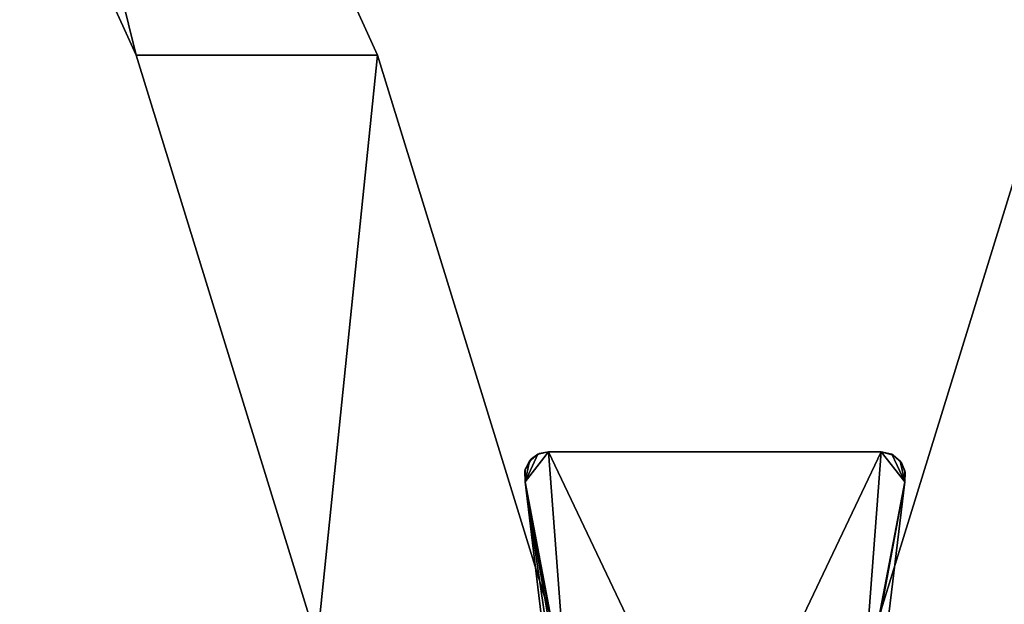
# Model space of a CAD drawing. Units: inches. Extents: x -58 to 58, y -19 to 23.
# Drawn here: x -1 to 0, y 21 to 21 of the extents above; entities that cross this region are included whole.
import ezdxf

# ---------------------------------------------------------------- set-up
doc = ezdxf.new("R2010")
doc.units = ezdxf.units.IN
doc.header["$MEASUREMENT"] = 0
doc.layers.add('SEAT-SEAT', color=5, linetype='Continuous')

msp = doc.modelspace()

# ---------------------------------------------------------------- linework, layer by layer
at = {"layer": 'SEAT-SEAT'}
for points in [[(-0.47213, 21.38634, 11.09004), (-0.70666, 22.33412, 11.09004), (-0.86973, 22.2599, 11.09004)], [(-0.70666, 22.33412, 9.90894), (-0.47213, 21.38634, 9.90894), (-0.86973, 22.2599, 9.90894)], [(-0.70666, 22.33412, 11.09004), (-0.27528, 21.38634, 11.09004), (-0.70666, 22.33412, 9.90894)], [(-0.70666, 22.33412, 9.90894), (-0.27528, 21.38634, 11.09004), (-0.27528, 21.38634, 9.90894)], [(-0.47213, 21.38634, 11.09004), (-0.27528, 21.38634, 11.09004), (-0.70666, 22.33412, 11.09004)], [(-0.27528, 21.38634, 9.90894), (-0.47213, 21.38634, 9.90894), (-0.70666, 22.33412, 9.90894)], [(-0.86973, 22.2599, 9.90894), (-0.47213, 21.38634, 9.90894), (-0.86973, 22.2599, 11.09004)], [(-0.86973, 22.2599, 11.09004), (-0.47213, 21.38634, 9.90894), (-0.47213, 21.38634, 11.09004)], [(-0.32435, 20.90793, 11.09004), (-0.27528, 21.38634, 11.09004), (-0.47213, 21.38634, 11.09004)], [(-0.27528, 21.38634, 9.90894), (-0.32435, 20.90793, 9.90894), (-0.47213, 21.38634, 9.90894)], [(-0.32435, 20.90793, 11.09004), (-0.47213, 21.38634, 11.09004), (-0.32435, 20.90793, 10.49949)], [(-0.32435, 20.90793, 10.49949), (-0.47213, 21.38634, 11.09004), (-0.47213, 21.38634, 9.90894)], [(-0.32435, 20.90793, 10.49949), (-0.47213, 21.38634, 9.90894), (-0.32435, 20.90793, 9.90894)], [(-0.32435, 20.90793, 11.09004), (-0.1275, 20.90793, 11.09004), (-0.27528, 21.38634, 11.09004)], [(-0.1275, 20.90793, 9.90894), (-0.32435, 20.90793, 9.90894), (-0.27528, 21.38634, 9.90894)], [(-0.1275, 20.90793, 11.09004), (-0.1275, 20.90793, 10.9424), (-0.27528, 21.38634, 11.09004)], [(-0.27528, 21.38634, 11.09004), (-0.1275, 20.90793, 10.9424), (-0.1275, 20.90793, 10.79477)], [(-0.27528, 21.38634, 11.09004), (-0.1275, 20.90793, 10.79477), (-0.1275, 20.90793, 10.78881)], [(-0.1275, 20.90793, 10.20421), (-0.1275, 20.90793, 9.90894), (-0.27528, 21.38634, 9.90894)], [(-0.1275, 20.90793, 10.20421), (-0.27528, 21.38634, 9.90894), (-0.1275, 20.90793, 10.35185)], [(-0.1275, 20.90793, 10.35185), (-0.27528, 21.38634, 9.90894), (-0.1275, 20.90793, 10.49949)], [(-0.27528, 21.38634, 9.90894), (-0.27528, 21.38634, 11.09004), (-0.1275, 20.90793, 10.49949)], [(-0.1275, 20.90793, 10.49949), (-0.27528, 21.38634, 11.09004), (-0.1275, 20.90793, 10.64713)], [(-0.1275, 20.90793, 10.78881), (-0.1275, 20.90793, 10.64713), (-0.27528, 21.38634, 11.09004)], [(0.1275, 20.90793, 11.09004), (0.27528, 21.38634, 11.09004), (0.1275, 20.90793, 10.49949)], [(0.1275, 20.90793, 10.49949), (0.27528, 21.38634, 11.09004), (0.27528, 21.38634, 9.90894)], [(0.1275, 20.90793, 10.49949), (0.27528, 21.38634, 9.90894), (0.1275, 20.90793, 9.90894)], [(0.1275, 20.90793, 11.09004), (0.32435, 20.90793, 11.09004), (0.27528, 21.38634, 11.09004)], [(0.32435, 20.90793, 9.90894), (0.1275, 20.90793, 9.90894), (0.27528, 21.38634, 9.90894)], [(-0.09843, 20.57087, 11.05067), (-0.13569, 21.06299, 11.05067), (-0.15481, 21.03863, 11.05067)], [(-0.15481, 21.03863, 11.05067), (-0.13569, 21.06299, 11.05067), (-0.1443, 21.06101, 11.05067)], [(-0.13569, 21.06299, 9.94831), (-0.09843, 20.57087, 9.94831), (-0.15481, 21.03863, 9.94831)], [(-0.13569, 21.06299, 9.94831), (-0.15481, 21.03863, 9.94831), (-0.1443, 21.06101, 9.94831)], [(-0.09843, 20.57087, 11.05067), (-0.13569, 21.06299, 11.05067), (-0.15481, 21.03863, 11.05067)], [(-0.15481, 21.03863, 11.05067), (-0.13569, 21.06299, 11.05067), (-0.1443, 21.06101, 11.05067)], [(-0.13569, 21.06299, 9.94831), (-0.09843, 20.57087, 9.94831), (-0.15481, 21.03863, 9.94831)], [(-0.13569, 21.06299, 9.94831), (-0.15481, 21.03863, 9.94831), (-0.1443, 21.06101, 9.94831)], [(-0.15481, 21.03863, 11.05067), (-0.1443, 21.06101, 11.05067), (-0.15117, 21.05546, 11.05067)], [(-0.1443, 21.06101, 9.94831), (-0.15481, 21.03863, 9.94831), (-0.15117, 21.05546, 9.94831)], [(-0.15481, 21.03863, 11.05067), (-0.1443, 21.06101, 11.05067), (-0.15117, 21.05546, 11.05067)], [(-0.1443, 21.06101, 9.94831), (-0.15481, 21.03863, 9.94831), (-0.15117, 21.05546, 9.94831)], [(-0.14951, 21.05732, 10.49949), (-0.1443, 21.06101, 9.94831), (-0.15117, 21.05546, 9.94831)], [(-0.14951, 21.05732, 10.49949), (-0.15117, 21.05546, 11.05067), (-0.1443, 21.06101, 11.05067)], [(-0.14951, 21.05732, 10.49949), (-0.1443, 21.06101, 9.94831), (-0.15117, 21.05546, 9.94831)], [(-0.14951, 21.05732, 10.49949), (-0.15117, 21.05546, 11.05067), (-0.1443, 21.06101, 11.05067)], [(-0.14312, 21.06154, 10.49949), (-0.1443, 21.06101, 9.94831), (-0.14951, 21.05732, 10.49949)], [(-0.14951, 21.05732, 10.49949), (-0.1443, 21.06101, 11.05067), (-0.14312, 21.06154, 10.49949)], [(-0.14312, 21.06154, 10.49949), (-0.1443, 21.06101, 9.94831), (-0.14951, 21.05732, 10.49949)], [(-0.14951, 21.05732, 10.49949), (-0.1443, 21.06101, 11.05067), (-0.14312, 21.06154, 10.49949)], [(-0.1443, 21.06101, 11.05067), (-0.13569, 21.06299, 11.05067), (-0.14312, 21.06154, 10.49949)], [(-0.14312, 21.06154, 10.49949), (-0.13569, 21.06299, 9.94831), (-0.1443, 21.06101, 9.94831)], [(-0.1443, 21.06101, 11.05067), (-0.13569, 21.06299, 11.05067), (-0.14312, 21.06154, 10.49949)], [(-0.14312, 21.06154, 10.49949), (-0.13569, 21.06299, 9.94831), (-0.1443, 21.06101, 9.94831)], [(-0.14312, 21.06154, 10.49949), (-0.13569, 21.06299, 11.05067), (-0.13569, 21.06299, 9.94831)], [(-0.14312, 21.06154, 10.49949), (-0.13569, 21.06299, 11.05067), (-0.13569, 21.06299, 9.94831)], [(-0.09843, 20.57087, 11.05067), (0.09843, 20.57087, 11.05067), (-0.13569, 21.06299, 11.05067)], [(-0.13569, 21.06299, 11.05067), (0.09843, 20.57087, 11.05067), (0.13569, 21.06299, 11.05067)], [(0.13569, 21.06299, 9.94831), (-0.09843, 20.57087, 9.94831), (-0.13569, 21.06299, 9.94831)], [(0.13569, 21.06299, 11.05067), (0.13569, 21.06299, 9.94831), (-0.13569, 21.06299, 11.05067)], [(-0.13569, 21.06299, 11.05067), (0.13569, 21.06299, 9.94831), (-0.13569, 21.06299, 9.94831)], [(-0.09843, 20.57087, 11.05067), (0.09843, 20.57087, 11.05067), (-0.13569, 21.06299, 11.05067)], [(-0.13569, 21.06299, 11.05067), (0.09843, 20.57087, 11.05067), (0.13569, 21.06299, 11.05067)], [(0.13569, 21.06299, 9.94831), (-0.09843, 20.57087, 9.94831), (-0.13569, 21.06299, 9.94831)], [(0.13569, 21.06299, 11.05067), (0.13569, 21.06299, 9.94831), (-0.13569, 21.06299, 11.05067)], [(-0.13569, 21.06299, 11.05067), (0.13569, 21.06299, 9.94831), (-0.13569, 21.06299, 9.94831)], [(0.09843, 20.57087, 9.94831), (-0.09843, 20.57087, 9.94831), (0.13569, 21.06299, 9.94831)], [(0.09843, 20.57087, 9.94831), (-0.09843, 20.57087, 9.94831), (0.13569, 21.06299, 9.94831)], [(0.13569, 21.06299, 11.05067), (0.09843, 20.57087, 11.05067), (0.15481, 21.03863, 11.05067)], [(0.09843, 20.57087, 9.94831), (0.13569, 21.06299, 9.94831), (0.15481, 21.03863, 9.94831)], [(0.13569, 21.06299, 11.05067), (0.09843, 20.57087, 11.05067), (0.15481, 21.03863, 11.05067)], [(0.09843, 20.57087, 9.94831), (0.13569, 21.06299, 9.94831), (0.15481, 21.03863, 9.94831)], [(0.13569, 21.06299, 11.05067), (0.15481, 21.03863, 11.05067), (0.1443, 21.06101, 11.05067)], [(0.15481, 21.03863, 9.94831), (0.13569, 21.06299, 9.94831), (0.1443, 21.06101, 9.94831)], [(0.14544, 21.06041, 10.49949), (0.1443, 21.06101, 9.94831), (0.13569, 21.06299, 11.05067)], [(0.13569, 21.06299, 11.05067), (0.1443, 21.06101, 9.94831), (0.13569, 21.06299, 9.94831)], [(0.13569, 21.06299, 11.05067), (0.1443, 21.06101, 11.05067), (0.14544, 21.06041, 10.49949)], [(0.13569, 21.06299, 11.05067), (0.15481, 21.03863, 11.05067), (0.1443, 21.06101, 11.05067)], [(0.15481, 21.03863, 9.94831), (0.13569, 21.06299, 9.94831), (0.1443, 21.06101, 9.94831)], [(0.14544, 21.06041, 10.49949), (0.1443, 21.06101, 9.94831), (0.13569, 21.06299, 11.05067)], [(0.13569, 21.06299, 11.05067), (0.1443, 21.06101, 9.94831), (0.13569, 21.06299, 9.94831)], [(0.13569, 21.06299, 11.05067), (0.1443, 21.06101, 11.05067), (0.14544, 21.06041, 10.49949)], [(0.1443, 21.06101, 11.05067), (0.15481, 21.03863, 11.05067), (0.15117, 21.05546, 11.05067)], [(0.15481, 21.03863, 9.94831), (0.1443, 21.06101, 9.94831), (0.15117, 21.05546, 9.94831)], [(0.14544, 21.06041, 10.49949), (0.15117, 21.05546, 9.94831), (0.1443, 21.06101, 9.94831)], [(0.14544, 21.06041, 10.49949), (0.1443, 21.06101, 11.05067), (0.15117, 21.05546, 11.05067)], [(0.1443, 21.06101, 11.05067), (0.15481, 21.03863, 11.05067), (0.15117, 21.05546, 11.05067)], [(0.15481, 21.03863, 9.94831), (0.1443, 21.06101, 9.94831), (0.15117, 21.05546, 9.94831)], [(0.14544, 21.06041, 10.49949), (0.15117, 21.05546, 9.94831), (0.1443, 21.06101, 9.94831)], [(0.14544, 21.06041, 10.49949), (0.1443, 21.06101, 11.05067), (0.15117, 21.05546, 11.05067)], [(0.15258, 21.05341, 10.49949), (0.15117, 21.05546, 9.94831), (0.14544, 21.06041, 10.49949)], [(0.14544, 21.06041, 10.49949), (0.15117, 21.05546, 11.05067), (0.15258, 21.05341, 10.49949)], [(0.15258, 21.05341, 10.49949), (0.15117, 21.05546, 9.94831), (0.14544, 21.06041, 10.49949)], [(0.14544, 21.06041, 10.49949), (0.15117, 21.05546, 11.05067), (0.15258, 21.05341, 10.49949)], [(-0.15117, 21.05546, 11.05067), (-0.15493, 21.04746, 11.05067), (-0.15481, 21.03863, 11.05067)], [(-0.15117, 21.05546, 9.94831), (-0.15481, 21.03863, 9.94831), (-0.15493, 21.04746, 9.94831)], [(-0.15461, 21.04872, 10.49949), (-0.15117, 21.05546, 9.94831), (-0.15493, 21.04746, 9.94831)], [(-0.15461, 21.04872, 10.49949), (-0.15493, 21.04746, 11.05067), (-0.15117, 21.05546, 11.05067)], [(-0.15117, 21.05546, 11.05067), (-0.15493, 21.04746, 11.05067), (-0.15481, 21.03863, 11.05067)], [(-0.15117, 21.05546, 9.94831), (-0.15481, 21.03863, 9.94831), (-0.15493, 21.04746, 9.94831)], [(-0.15461, 21.04872, 10.49949), (-0.15117, 21.05546, 9.94831), (-0.15493, 21.04746, 9.94831)], [(-0.15461, 21.04872, 10.49949), (-0.15493, 21.04746, 11.05067), (-0.15117, 21.05546, 11.05067)], [(-0.14951, 21.05732, 10.49949), (-0.15117, 21.05546, 9.94831), (-0.15461, 21.04872, 10.49949)], [(-0.15461, 21.04872, 10.49949), (-0.15117, 21.05546, 11.05067), (-0.14951, 21.05732, 10.49949)], [(-0.14951, 21.05732, 10.49949), (-0.15117, 21.05546, 9.94831), (-0.15461, 21.04872, 10.49949)], [(-0.15461, 21.04872, 10.49949), (-0.15117, 21.05546, 11.05067), (-0.14951, 21.05732, 10.49949)], [(0.15117, 21.05546, 11.05067), (0.15481, 21.03863, 11.05067), (0.15493, 21.04746, 11.05067)], [(0.15117, 21.05546, 9.94831), (0.15493, 21.04746, 9.94831), (0.15481, 21.03863, 9.94831)], [(0.15258, 21.05341, 10.49949), (0.15493, 21.04746, 9.94831), (0.15117, 21.05546, 9.94831)], [(0.15258, 21.05341, 10.49949), (0.15117, 21.05546, 11.05067), (0.15493, 21.04746, 11.05067)], [(0.15117, 21.05546, 11.05067), (0.15481, 21.03863, 11.05067), (0.15493, 21.04746, 11.05067)], [(0.15117, 21.05546, 9.94831), (0.15493, 21.04746, 9.94831), (0.15481, 21.03863, 9.94831)], [(0.15258, 21.05341, 10.49949), (0.15493, 21.04746, 9.94831), (0.15117, 21.05546, 9.94831)], [(0.15258, 21.05341, 10.49949), (0.15117, 21.05546, 11.05067), (0.15493, 21.04746, 11.05067)], [(0.15516, 21.04619, 10.49949), (0.15493, 21.04746, 9.94831), (0.15258, 21.05341, 10.49949)], [(0.15258, 21.05341, 10.49949), (0.15493, 21.04746, 11.05067), (0.15516, 21.04619, 10.49949)], [(0.15516, 21.04619, 10.49949), (0.15493, 21.04746, 9.94831), (0.15258, 21.05341, 10.49949)], [(0.15258, 21.05341, 10.49949), (0.15493, 21.04746, 11.05067), (0.15516, 21.04619, 10.49949)], [(-0.15461, 21.04872, 10.49949), (-0.15493, 21.04746, 9.94831), (-0.15481, 21.03863, 11.05067)], [(-0.15481, 21.03863, 11.05067), (-0.15493, 21.04746, 11.05067), (-0.15461, 21.04872, 10.49949)], [(-0.15461, 21.04872, 10.49949), (-0.15493, 21.04746, 9.94831), (-0.15481, 21.03863, 11.05067)], [(-0.15481, 21.03863, 11.05067), (-0.15493, 21.04746, 11.05067), (-0.15461, 21.04872, 10.49949)], [(-0.15481, 21.03863, 11.05067), (-0.15493, 21.04746, 9.94831), (-0.15481, 21.03863, 9.94831)], [(-0.15481, 21.03863, 11.05067), (-0.15493, 21.04746, 9.94831), (-0.15481, 21.03863, 9.94831)], [(0.15493, 21.04746, 11.05067), (0.15481, 21.03863, 11.05067), (0.15516, 21.04619, 10.49949)], [(0.15516, 21.04619, 10.49949), (0.15481, 21.03863, 9.94831), (0.15493, 21.04746, 9.94831)], [(0.15493, 21.04746, 11.05067), (0.15481, 21.03863, 11.05067), (0.15516, 21.04619, 10.49949)], [(0.15516, 21.04619, 10.49949), (0.15481, 21.03863, 9.94831), (0.15493, 21.04746, 9.94831)], [(0.15516, 21.04619, 10.49949), (0.15481, 21.03863, 11.05067), (0.15481, 21.03863, 9.94831)], [(0.15516, 21.04619, 10.49949), (0.15481, 21.03863, 11.05067), (0.15481, 21.03863, 9.94831)], [(-0.15481, 21.03863, 9.94831), (-0.11645, 20.83662, 10.49949), (-0.15481, 21.03863, 11.05067)], [(-0.15481, 21.03863, 11.05067), (-0.11645, 20.83662, 10.49949), (-0.11379, 20.81636, 10.60126)], [(-0.15481, 21.03863, 11.05067), (-0.11379, 20.81636, 10.60126), (-0.10741, 20.75878, 10.6874)], [(-0.09843, 20.57087, 9.94831), (-0.10106, 20.67264, 10.254), (-0.15481, 21.03863, 9.94831)], [(-0.15481, 21.03863, 9.94831), (-0.10106, 20.67264, 10.254), (-0.10741, 20.75878, 10.31158)], [(-0.15481, 21.03863, 9.94831), (-0.10741, 20.75878, 10.31158), (-0.11379, 20.81636, 10.39772)], [(-0.10106, 20.67264, 10.74498), (-0.09843, 20.57087, 11.05067), (-0.15481, 21.03863, 11.05067)], [(-0.10106, 20.67264, 10.74498), (-0.15481, 21.03863, 11.05067), (-0.10741, 20.75878, 10.6874)], [(-0.11379, 20.81636, 10.39772), (-0.11645, 20.83662, 10.49949), (-0.15481, 21.03863, 9.94831)], [(-0.15481, 21.03863, 9.94831), (-0.11645, 20.83662, 10.49949), (-0.15481, 21.03863, 11.05067)], [(-0.15481, 21.03863, 11.05067), (-0.11645, 20.83662, 10.49949), (-0.11379, 20.81636, 10.60126)], [(-0.15481, 21.03863, 11.05067), (-0.11379, 20.81636, 10.60126), (-0.10741, 20.75878, 10.6874)], [(-0.09843, 20.57087, 9.94831), (-0.10106, 20.67264, 10.254), (-0.15481, 21.03863, 9.94831)], [(-0.15481, 21.03863, 9.94831), (-0.10106, 20.67264, 10.254), (-0.10741, 20.75878, 10.31158)], [(-0.15481, 21.03863, 9.94831), (-0.10741, 20.75878, 10.31158), (-0.11379, 20.81636, 10.39772)], [(-0.10106, 20.67264, 10.74498), (-0.09843, 20.57087, 11.05067), (-0.15481, 21.03863, 11.05067)], [(-0.10106, 20.67264, 10.74498), (-0.15481, 21.03863, 11.05067), (-0.10741, 20.75878, 10.6874)], [(-0.11379, 20.81636, 10.39772), (-0.11645, 20.83662, 10.49949), (-0.15481, 21.03863, 9.94831)], [(0.15481, 21.03863, 9.94831), (0.11379, 20.81636, 10.39772), (0.09843, 20.57087, 9.94831)], [(0.11379, 20.81636, 10.60126), (0.15481, 21.03863, 11.05067), (0.09843, 20.57087, 11.05067)], [(0.15481, 21.03863, 9.94831), (0.11379, 20.81636, 10.39772), (0.09843, 20.57087, 9.94831)], [(0.11379, 20.81636, 10.60126), (0.15481, 21.03863, 11.05067), (0.09843, 20.57087, 11.05067)], [(0.11379, 20.81636, 10.39772), (0.15481, 21.03863, 9.94831), (0.11645, 20.83662, 10.49949)], [(0.11645, 20.83662, 10.49949), (0.15481, 21.03863, 11.05067), (0.11379, 20.81636, 10.60126)], [(0.11379, 20.81636, 10.39772), (0.15481, 21.03863, 9.94831), (0.11645, 20.83662, 10.49949)], [(0.11645, 20.83662, 10.49949), (0.15481, 21.03863, 11.05067), (0.11379, 20.81636, 10.60126)], [(0.11645, 20.83662, 10.49949), (0.15481, 21.03863, 9.94831), (0.15481, 21.03863, 11.05067)], [(0.11645, 20.83662, 10.49949), (0.15481, 21.03863, 9.94831), (0.15481, 21.03863, 11.05067)]]:
    msp.add_3dface(points, dxfattribs=at)

doc.saveas('drawing.dxf')
